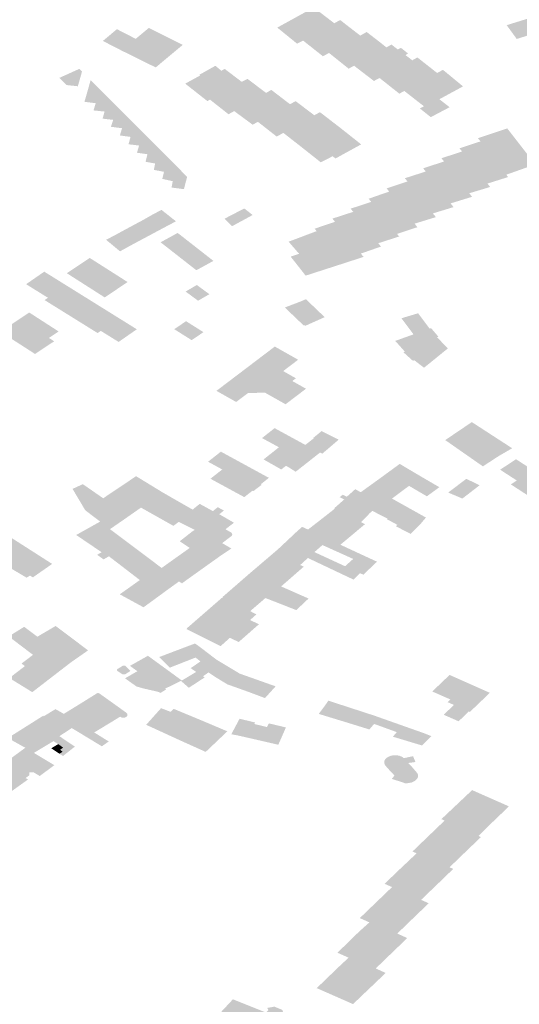
# Model space of a CAD drawing. Units: inches. Extents: x 16.433 to 16.727, y 49.12 to 49.293.
# Drawn here: x 16.575 to 16.577, y 49.241 to 49.245 of the extents above; entities that cross this region are included whole.
import ezdxf

# ---------------------------------------------------------------- set-up
doc = ezdxf.new("R2010")
doc.units = ezdxf.units.IN
doc.header["$MEASUREMENT"] = 0

msp = doc.modelspace()

# ---------------------------------------------------------------- hatches: boundary and pattern name
for points in [[(16.5768009, 49.2448825), (16.5768409, 49.2448949), (16.5768781, 49.2449064), (16.5769172, 49.2449186), (16.5769543, 49.2449301), (16.576992, 49.2449418), (16.5770301, 49.2449536), (16.5770696, 49.2449659), (16.5771073, 49.2449776), (16.5771449, 49.2449262), (16.577106, 49.2449141), (16.5770675, 49.2449021), (16.5770285, 49.24489), (16.5769908, 49.2448783), (16.5769541, 49.2448668), (16.5769142, 49.2448545), (16.576877, 49.2448429), (16.5768391, 49.2448312), (16.5768002, 49.2448191), (16.5767648, 49.2448081), (16.5767274, 49.2448596), (16.5767638, 49.2448709), (16.5768009, 49.2448825)], [(16.5759676, 49.2448021), (16.5760839, 49.2448667), (16.5760072, 49.2449256), (16.5759629, 49.2449011), (16.5759419, 49.2448895), (16.5758712, 49.2448506), (16.5758729, 49.2448492), (16.5759432, 49.244792), (16.5759452, 49.2447904), (16.5759676, 49.2448021)], [(16.5760402, 49.2447445), (16.5760416, 49.2447434), (16.5760644, 49.2447558), (16.5761808, 49.2448207), (16.5761313, 49.244859), (16.576106, 49.2448788), (16.5760839, 49.2448667), (16.5759676, 49.2448021), (16.5760402, 49.2447445)], [(16.575343, 49.2448085), (16.5752728, 49.2448446), (16.5752203, 49.2448007), (16.5752905, 49.2447646), (16.575343, 49.2448085)], [(16.5754176, 49.2447018), (16.5755185, 49.244786), (16.5753919, 49.2448494), (16.575343, 49.2448085), (16.5752905, 49.2447646), (16.5754176, 49.2447018)], [(16.5762049, 49.244834), (16.5761982, 49.2448303), (16.5761808, 49.2448207), (16.5760644, 49.2447558), (16.5760706, 49.2447508), (16.576081, 49.2447425), (16.5760867, 49.2447378), (16.5761358, 49.2446985), (16.5761375, 49.2446971), (16.5761448, 49.2447011), (16.5761578, 49.2447081), (16.5762783, 49.2447766), (16.5762559, 49.2447947), (16.5762049, 49.244834)], [(16.576375, 49.2447284), (16.5763496, 49.2447479), (16.5763591, 49.244754), (16.5763326, 49.244775), (16.5763207, 49.2447689), (16.5762974, 49.2447872), (16.5762783, 49.2447766), (16.5761578, 49.2447081), (16.5762299, 49.2446527), (16.5762319, 49.2446511), (16.5762529, 49.2446624), (16.576375, 49.2447284)], [(16.5756104, 49.244576), (16.5756201, 49.2445815), (16.5757387, 49.2446479), (16.5757367, 49.2446493), (16.5756879, 49.2446865), (16.5756751, 49.2446963), (16.5756626, 49.2446892), (16.5756403, 49.244708), (16.5755803, 49.2446742), (16.5755837, 49.2446719), (16.5755277, 49.2446412), (16.5756104, 49.244576)], [(16.576375, 49.2447284), (16.5762529, 49.2446624), (16.5763249, 49.2446052), (16.5763267, 49.2446038), (16.5763453, 49.2446139), (16.5764678, 49.244681), (16.5763942, 49.244739), (16.576375, 49.2447284)], [(16.5750576, 49.2446626), (16.575085, 49.2446359), (16.575127, 49.2446315), (16.5751425, 49.2446866), (16.5751324, 49.2446964), (16.5750576, 49.2446626)], [(16.5765644, 49.244631), (16.5764973, 49.2446864), (16.5764903, 49.2446919), (16.5764893, 49.2446927), (16.5764678, 49.244681), (16.5763453, 49.2446139), (16.5764186, 49.2445566), (16.5764067, 49.2445506), (16.5764032, 49.2445489), (16.5764104, 49.2445429), (16.5764368, 49.2445219), (16.5764441, 49.2445161), (16.5765143, 49.2445532), (16.5764762, 49.244583), (16.5764918, 49.2445915), (16.5765644, 49.244631)], [(16.5752095, 49.24462), (16.5751748, 49.2446547), (16.5751594, 49.2446003), (16.5751516, 49.2445734), (16.5751936, 49.2445682), (16.5752095, 49.24462)], [(16.5758153, 49.2446172), (16.5757603, 49.244659), (16.5757387, 49.2446479), (16.5756201, 49.2445815), (16.5756893, 49.2445269), (16.5757104, 49.2445387), (16.5758293, 49.2446066), (16.5758153, 49.2446172)], [(16.5752268, 49.244537), (16.5752425, 49.2445869), (16.5752095, 49.24462), (16.5751936, 49.2445682), (16.5751854, 49.2445412), (16.5752268, 49.244537)], [(16.5759026, 49.2445767), (16.5758503, 49.2446169), (16.5758489, 49.2446179), (16.5758293, 49.2446066), (16.5757104, 49.2445387), (16.5757795, 49.2444878), (16.5757989, 49.2444987), (16.5759187, 49.2445644), (16.5759026, 49.2445767)], [(16.5752268, 49.244537), (16.5752192, 49.2445105), (16.5752591, 49.2445059), (16.5752743, 49.2445551), (16.5752425, 49.2445869), (16.5752268, 49.244537)], [(16.5759409, 49.2445749), (16.5759396, 49.2445759), (16.5759187, 49.2445644), (16.5757989, 49.2444987), (16.5758692, 49.2444435), (16.5758938, 49.2444574), (16.5760096, 49.2445231), (16.57599, 49.2445379), (16.5759409, 49.2445749)], [(16.5752505, 49.2444801), (16.5752919, 49.2444747), (16.5753064, 49.2445229), (16.5752743, 49.2445551), (16.5752591, 49.2445059), (16.5752505, 49.2444801)], [(16.5753377, 49.2444915), (16.5753064, 49.2445229), (16.5752919, 49.2444747), (16.5752839, 49.2444477), (16.5753236, 49.2444423), (16.5753377, 49.2444915)], [(16.5760831, 49.2444941), (16.5760316, 49.2445338), (16.5760303, 49.2445348), (16.5760096, 49.2445231), (16.5758938, 49.2444574), (16.5759639, 49.2444026), (16.5761019, 49.2444796), (16.5761006, 49.2444806), (16.5760831, 49.2444941)], [(16.5753555, 49.2444101), (16.57537, 49.244459), (16.5753377, 49.2444915), (16.5753236, 49.2444423), (16.575316, 49.2444148), (16.5753555, 49.2444101)], [(16.5753555, 49.2444101), (16.5753475, 49.2443832), (16.5753866, 49.2443777), (16.575401, 49.2444279), (16.57537, 49.244459), (16.5753555, 49.2444101)], [(16.5760335, 49.2443474), (16.5760779, 49.2443702), (16.5760883, 49.2443616), (16.5761296, 49.2443844), (16.5761788, 49.2444114), (16.5761843, 49.2444144), (16.5761081, 49.2444748), (16.5761019, 49.2444796), (16.5759639, 49.2444026), (16.5759675, 49.2443997), (16.5760335, 49.2443474)], [(16.5766202, 49.2444375), (16.5766295, 49.2444255), (16.5767257, 49.2443011), (16.5768341, 49.2443396), (16.5767295, 49.2444739), (16.5767236, 49.2444719), (16.5766227, 49.2444383), (16.5766202, 49.2444375)], [(16.5754312, 49.2443978), (16.575401, 49.2444279), (16.5753866, 49.2443777), (16.5753795, 49.2443495), (16.5753828, 49.2443489), (16.5754131, 49.2443434), (16.5754155, 49.244343), (16.5754312, 49.2443978)], [(16.5765538, 49.2444007), (16.5765513, 49.2443999), (16.5765607, 49.2443879), (16.5766557, 49.2442681), (16.5767299, 49.2442915), (16.5767324, 49.2442924), (16.5767257, 49.2443011), (16.5766295, 49.2444255), (16.5765785, 49.2444088), (16.5765538, 49.2444007)], [(16.5754312, 49.2443978), (16.5754155, 49.244343), (16.5754105, 49.2443192), (16.5754136, 49.2443186), (16.5754168, 49.244318), (16.5754459, 49.2443124), (16.5754484, 49.2443119), (16.5754656, 49.2443634), (16.575439, 49.24439), (16.5754312, 49.2443978)], [(16.5764936, 49.2443505), (16.5765877, 49.2442319), (16.5766631, 49.2442546), (16.5766656, 49.2442554), (16.5766557, 49.2442681), (16.5765607, 49.2443879), (16.5765125, 49.244372), (16.5764866, 49.2443634), (16.5764841, 49.2443625), (16.5764936, 49.2443505)], [(16.5754422, 49.2442856), (16.5754452, 49.2442849), (16.5754788, 49.2442773), (16.5754809, 49.2442769), (16.5754957, 49.2443333), (16.5754656, 49.2443634), (16.5754484, 49.2443119), (16.5754422, 49.2442856)], [(16.5764183, 49.2443259), (16.5764158, 49.2443251), (16.5764252, 49.2443131), (16.576518, 49.244194), (16.5765957, 49.2442179), (16.5765981, 49.2442186), (16.5765877, 49.2442319), (16.5764936, 49.2443505), (16.5764537, 49.2443375), (16.5764183, 49.2443259)], [(16.5755336, 49.2442888), (16.5755346, 49.2442924), (16.5754994, 49.2443295), (16.5754957, 49.2443333), (16.5754809, 49.2442769), (16.5754767, 49.2442532), (16.5754809, 49.2442526), (16.575516, 49.2442481), (16.5755172, 49.2442479), (16.5755229, 49.2442472), (16.5755336, 49.2442888)], [(16.5764519, 49.2441566), (16.5765264, 49.2441794), (16.5765288, 49.2441802), (16.576518, 49.244194), (16.5764252, 49.2443131), (16.5763736, 49.2442964), (16.5763499, 49.2442888), (16.5763474, 49.244288), (16.576357, 49.244276), (16.5764519, 49.2441566)], [(16.576323, 49.2442646), (16.5762819, 49.2442508), (16.5762794, 49.24425), (16.5762888, 49.244238), (16.5763837, 49.2441183), (16.5764606, 49.244142), (16.5764631, 49.2441427), (16.5764519, 49.2441566), (16.576357, 49.244276), (16.576323, 49.2442646)], [(16.5762548, 49.2442263), (16.5762146, 49.2442123), (16.5762121, 49.2442115), (16.5762217, 49.2441996), (16.5763182, 49.2440802), (16.5763917, 49.2441043), (16.576394, 49.2441051), (16.5763837, 49.2441183), (16.5762888, 49.244238), (16.5762548, 49.2442263)], [(16.5762481, 49.2440453), (16.5763237, 49.2440696), (16.5763261, 49.2440704), (16.5763182, 49.2440802), (16.5762217, 49.2441996), (16.5761868, 49.2441881), (16.5761475, 49.2441752), (16.576145, 49.2441744), (16.5761546, 49.2441624), (16.5762481, 49.2440453)], [(16.5754391, 49.2441699), (16.5754041, 49.2441513), (16.575461, 49.2441102), (16.5754932, 49.244127), (16.5754391, 49.2441699)], [(16.5757364, 49.2441273), (16.5757793, 49.2441506), (16.5757481, 49.2441752), (16.575674, 49.2441366), (16.5757025, 49.2441089), (16.5757364, 49.2441273)], [(16.5762481, 49.2440453), (16.5761546, 49.2441624), (16.5761187, 49.2441508), (16.5760794, 49.244138), (16.5760769, 49.2441372), (16.5760866, 49.2441253), (16.576183, 49.2440065), (16.5762558, 49.244032), (16.5762583, 49.2440328), (16.5762481, 49.2440453)], [(16.5753376, 49.2441145), (16.575393, 49.2440738), (16.5754261, 49.2440915), (16.5753711, 49.2441324), (16.5753376, 49.2441145)], [(16.5753711, 49.2441324), (16.5754261, 49.2440915), (16.575461, 49.2441102), (16.5754041, 49.2441513), (16.5753711, 49.2441324)], [(16.5760182, 49.2440905), (16.5761182, 49.2439698), (16.5761932, 49.2439942), (16.576183, 49.2440065), (16.5760866, 49.2441253), (16.5760519, 49.2441136), (16.576013, 49.2441003), (16.5760105, 49.2440995), (16.5760182, 49.2440905)], [(16.5753031, 49.2440959), (16.5752919, 49.2440898), (16.5752717, 49.2440788), (16.5753246, 49.2440372), (16.5753334, 49.2440419), (16.57536, 49.2440562), (16.5753031, 49.2440959)], [(16.5753667, 49.2440598), (16.575393, 49.2440738), (16.5753376, 49.2441145), (16.5753031, 49.2440959), (16.57536, 49.2440562), (16.5753667, 49.2440598)], [(16.5755692, 49.2439444), (16.5756329, 49.2439793), (16.5754995, 49.2440837), (16.5754358, 49.2440488), (16.5755692, 49.2439444)], [(16.5760182, 49.2440905), (16.5759135, 49.244051), (16.5759527, 49.2440057), (16.5759212, 49.2439953), (16.5759771, 49.2439242), (16.5761182, 49.2439698), (16.5760182, 49.2440905)], [(16.5752676, 49.2440766), (16.5752325, 49.244058), (16.5752844, 49.244015), (16.5753246, 49.2440372), (16.5752717, 49.2440788), (16.5752676, 49.2440766)], [(16.5752272, 49.2438429), (16.5753126, 49.2439003), (16.5751712, 49.2439904), (16.5750858, 49.2439333), (16.5752272, 49.2438429)], [(16.575347, 49.2437239), (16.5750016, 49.2439391), (16.5749339, 49.2438922), (16.5750155, 49.2438415), (16.5750029, 49.2438329), (16.5752007, 49.2437098), (16.5752126, 49.2437179), (16.5752791, 49.2436767), (16.575347, 49.2437239)], [(16.5755756, 49.2438306), (16.5756178, 49.2438549), (16.575571, 49.2438893), (16.5755292, 49.2438648), (16.5755756, 49.2438306)], [(16.5759781, 49.2438353), (16.5758994, 49.2438053), (16.5759698, 49.243738), (16.5760457, 49.2437688), (16.5759781, 49.2438353)], [(16.5759702, 49.2438329), (16.575978, 49.2438363), (16.5760481, 49.2437692), (16.5760387, 49.243765), (16.5759755, 49.2437367), (16.5759054, 49.2438038), (16.5759702, 49.2438329)], [(16.5750191, 49.2436916), (16.5750553, 49.2437157), (16.5749456, 49.2437865), (16.5748762, 49.2437404), (16.574838, 49.243715), (16.5749672, 49.2436317), (16.5750386, 49.2436791), (16.5750191, 49.2436916)], [(16.5755307, 49.2437541), (16.5754868, 49.2437242), (16.5755517, 49.2436833), (16.5755957, 49.2437132), (16.5755307, 49.2437541)], [(16.5764273, 49.2435871), (16.5765014, 49.2436473), (16.5765079, 49.2436525), (16.5765062, 49.2436543), (16.5764671, 49.2436944), (16.5764724, 49.2436963), (16.5764452, 49.2437282), (16.5764398, 49.2437263), (16.5763967, 49.2437837), (16.5763346, 49.2437651), (16.5763795, 49.2437049), (16.5763115, 49.2436805), (16.5763474, 49.2436402), (16.5763423, 49.243638), (16.5763526, 49.2436285), (16.5763776, 49.2436059), (16.5763826, 49.2436083), (16.5764166, 49.243582), (16.5764189, 49.2435803), (16.5764273, 49.2435871)], [(16.5759783, 49.2435018), (16.5759518, 49.2435169), (16.5759272, 49.2435307), (16.5759407, 49.2435409), (16.5758933, 49.2435678), (16.5759491, 49.2436102), (16.575862, 49.2436594), (16.5756442, 49.243494), (16.5757178, 49.2434524), (16.5757624, 49.243486), (16.5758255, 49.2434871), (16.5759021, 49.2434439), (16.5759783, 49.2435018)], [(16.5758612, 49.2433547), (16.5758143, 49.2433176), (16.5758775, 49.2432833), (16.5758201, 49.2432379), (16.575886, 49.2432004), (16.5758925, 49.2432054), (16.5759037, 49.2432141), (16.5759135, 49.2432086), (16.5759399, 49.243192), (16.5759428, 49.2431943), (16.576028, 49.2432613), (16.5760308, 49.2432636), (16.5759759, 49.2432921), (16.5759434, 49.2433098), (16.5758612, 49.2433547)], [(16.5765972, 49.2433773), (16.576498, 49.2433101), (16.5766385, 49.243212), (16.5766982, 49.2432509), (16.5767478, 49.2432796), (16.5766866, 49.2433193), (16.5766095, 49.2433694), (16.5765972, 49.2433773)], [(16.576039, 49.2432593), (16.5760707, 49.2432863), (16.5760076, 49.2433169), (16.5759759, 49.2432921), (16.5760308, 49.2432636), (16.576039, 49.2432593)], [(16.5760707, 49.2432863), (16.5761004, 49.2433119), (16.5760971, 49.2433136), (16.5760363, 49.2433436), (16.5760244, 49.2433337), (16.5760053, 49.243318), (16.5760076, 49.2433169), (16.5760707, 49.2432863)], [(16.5756218, 49.2431658), (16.5757481, 49.2430971), (16.5757785, 49.243121), (16.5757818, 49.2431194), (16.5758126, 49.2431429), (16.5758093, 49.2431448), (16.5758399, 49.2431691), (16.5756608, 49.2432669), (16.5756129, 49.2432293), (16.5756659, 49.2432004), (16.5756218, 49.2431658)], [(16.5768103, 49.2431008), (16.5769199, 49.2431732), (16.5768523, 49.2432169), (16.5768242, 49.2431984), (16.576775, 49.2432304), (16.5767635, 49.2432378), (16.5767622, 49.2432387), (16.5767029, 49.2431995), (16.5767648, 49.2431593), (16.5767428, 49.2431446), (16.5768103, 49.2431008)], [(16.5763625, 49.2432008), (16.5763586, 49.2432031), (16.5763282, 49.2432212), (16.5763255, 49.2432192), (16.5763011, 49.2432013), (16.5762723, 49.2431803), (16.576257, 49.2431691), (16.5763382, 49.243121), (16.576363, 49.2431391), (16.5764296, 49.2431002), (16.5764761, 49.2431342), (16.5764087, 49.2431734), (16.5763708, 49.2431959), (16.5763625, 49.2432008)], [(16.5753443, 49.2431753), (16.5754456, 49.2431134), (16.5753626, 49.2430579), (16.5752969, 49.243012), (16.5752469, 49.2429775), (16.5752103, 49.2430058), (16.5751547, 49.2430479), (16.5751072, 49.2431279), (16.5751457, 49.2431455), (16.5752215, 49.2430928), (16.5753443, 49.2431753)], [(16.5762392, 49.2431562), (16.5761826, 49.2431154), (16.5764039, 49.2429945), (16.5764259, 49.2430209), (16.5762993, 49.2430917), (16.5763382, 49.243121), (16.5762572, 49.2431693), (16.576257, 49.2431691), (16.5762479, 49.2431624), (16.5762392, 49.2431562)], [(16.5765091, 49.2431142), (16.576562, 49.2430918), (16.5766263, 49.2431414), (16.5765767, 49.2431655), (16.5765091, 49.2431142)], [(16.5761039, 49.2430968), (16.576121, 49.2430883), (16.5761104, 49.243079), (16.5760902, 49.2430612), (16.5760838, 49.2430556), (16.5760863, 49.2430544), (16.5761838, 49.2430039), (16.576218, 49.2430387), (16.5762258, 49.2430457), (16.576283, 49.243017), (16.5762804, 49.2430146), (16.5763197, 49.2429935), (16.5763135, 49.2429885), (16.5763691, 49.2429596), (16.5764039, 49.2429945), (16.5761826, 49.2431154), (16.5761735, 49.2431205), (16.5761622, 49.2431269), (16.5761593, 49.2431242), (16.5761404, 49.2431072), (16.5761308, 49.2430987), (16.5761155, 49.243106), (16.5761039, 49.2430968)], [(16.5755631, 49.2429746), (16.5756109, 49.2430105), (16.5756184, 49.2430166), (16.5756142, 49.2430192), (16.5756043, 49.2430247), (16.5755553, 49.2430505), (16.5754456, 49.2431134), (16.5753626, 49.2430579), (16.5754835, 49.2429899), (16.5755038, 49.2430048), (16.5755631, 49.2429746)], [(16.5757095, 49.2430015), (16.5757058, 49.2430037), (16.5756548, 49.2430332), (16.5756722, 49.2430473), (16.5756488, 49.2430594), (16.5756309, 49.243045), (16.5755817, 49.2430719), (16.5755553, 49.2430505), (16.5756043, 49.2430247), (16.5756142, 49.2430192), (16.5756184, 49.2430166), (16.5756109, 49.2430105), (16.5755631, 49.2429746), (16.5755545, 49.2429692), (16.5755968, 49.2429445), (16.5756129, 49.2429559), (16.5756655, 49.2429253), (16.5756977, 49.2429499), (16.5757021, 49.242954), (16.5757032, 49.2429587), (16.5757009, 49.2429634), (16.5756958, 49.2429669), (16.5756778, 49.2429771), (16.5756811, 49.2429796), (16.5757017, 49.2429955), (16.5757095, 49.2430015)], [(16.5759996, 49.24297), (16.5761068, 49.2429193), (16.5761984, 49.242996), (16.5761838, 49.2430039), (16.5760863, 49.2430544), (16.576082, 49.2430511), (16.5760816, 49.2430507), (16.5760737, 49.2430445), (16.5760731, 49.243044), (16.5760164, 49.2429996), (16.5760146, 49.2429984), (16.5759972, 49.2429847), (16.5759959, 49.2429838), (16.5759897, 49.2429789), (16.575986, 49.242976), (16.5759996, 49.24297)], [(16.57475, 49.2427749), (16.5746548, 49.2428332), (16.5746426, 49.2428248), (16.5746028, 49.2428494), (16.5746696, 49.2428976), (16.5746759, 49.2429017), (16.5747172, 49.2428769), (16.5747562, 49.2429042), (16.5746306, 49.2429821), (16.5746614, 49.2430036), (16.5747217, 49.2430458), (16.5750311, 49.2428477), (16.5749593, 49.2427975), (16.5749483, 49.2428041), (16.5749359, 49.2427962), (16.5748541, 49.2428445), (16.57475, 49.2427749)], [(16.575372, 49.2426857), (16.5754466, 49.2427401), (16.5754469, 49.2427404), (16.5754584, 49.2427489), (16.5754591, 49.2427494), (16.5755045, 49.2427822), (16.5754396, 49.2428327), (16.5753465, 49.2429026), (16.5752469, 49.2429775), (16.5752103, 49.2430058), (16.5751207, 49.2429557), (16.5751253, 49.2429526), (16.5752156, 49.2428914), (16.575199, 49.2428817), (16.575223, 49.2428646), (16.575243, 49.2428761), (16.5753583, 49.2427874), (16.5752834, 49.2427341), (16.575372, 49.2426857)], [(16.5761068, 49.2429193), (16.5761771, 49.2428866), (16.5761545, 49.2428663), (16.5760397, 49.2429181), (16.5760135, 49.2428951), (16.5760098, 49.2428919), (16.575913, 49.2429391), (16.5759147, 49.2429408), (16.5759246, 49.2429501), (16.5759418, 49.2429663), (16.5759638, 49.2429861), (16.575986, 49.242976), (16.5759996, 49.24297), (16.5761068, 49.2429193)], [(16.5756129, 49.2429559), (16.5756655, 49.2429253), (16.5756896, 49.2429113), (16.5757, 49.2429052), (16.5756595, 49.2428783), (16.5756485, 49.2428703), (16.5755645, 49.2428104), (16.5755156, 49.2427753), (16.5755045, 49.2427822), (16.5754396, 49.2428327), (16.5755444, 49.2429073), (16.575507, 49.2429322), (16.5755545, 49.2429692), (16.5755968, 49.2429445), (16.5756129, 49.2429559)], [(16.5760476, 49.2428744), (16.5761242, 49.242839), (16.5761796, 49.2428134), (16.5761556, 49.2427892), (16.5759854, 49.2428698), (16.5759567, 49.2428435), (16.5758586, 49.2428894), (16.575863, 49.2428931), (16.5758642, 49.2428941), (16.5758737, 49.2429025), (16.575875, 49.2429035), (16.575913, 49.2429391), (16.5760098, 49.2428919), (16.5760476, 49.2428744)], [(16.5758856, 49.2427636), (16.5759699, 49.2428373), (16.5759567, 49.2428435), (16.5758586, 49.2428894), (16.5758562, 49.2428873), (16.5757977, 49.2428374), (16.5757859, 49.2428273), (16.5757749, 49.242818), (16.5757705, 49.2428143), (16.5757697, 49.2428136), (16.5758856, 49.2427636)], [(16.5762434, 49.242856), (16.5762259, 49.2428641), (16.5761771, 49.2428866), (16.5761545, 49.2428663), (16.5761242, 49.242839), (16.5761796, 49.2428134), (16.5761923, 49.2428074), (16.5762434, 49.242856)], [(16.5757205, 49.2427705), (16.575827, 49.2427203), (16.5758431, 49.242714), (16.5758858, 49.2426973), (16.5759421, 49.2426752), (16.5759643, 49.2426961), (16.5759879, 49.2427184), (16.5758856, 49.2427636), (16.5757697, 49.2428136), (16.5757326, 49.2427812), (16.5757315, 49.2427802), (16.5757222, 49.2427721), (16.5757216, 49.2427715), (16.5757205, 49.2427705)], [(16.5757205, 49.2427705), (16.5757177, 49.2427682), (16.5757158, 49.2427666), (16.5757139, 49.2427649), (16.5756962, 49.2427496), (16.5756783, 49.2427341), (16.5756698, 49.2427267), (16.575667, 49.2427243), (16.5756697, 49.242723), (16.57577, 49.2426713), (16.5757934, 49.2426914), (16.575827, 49.2427203), (16.5757205, 49.2427705)], [(16.57577, 49.2426713), (16.5756697, 49.242723), (16.5756685, 49.2427219), (16.5756666, 49.2427229), (16.5755323, 49.242606), (16.5755338, 49.2426053), (16.5755325, 49.2426041), (16.5755967, 49.2425721), (16.5756599, 49.2425408), (16.5756942, 49.2425716), (16.5757274, 49.2425561), (16.5758029, 49.2426225), (16.5757696, 49.2426379), (16.5757934, 49.2426594), (16.57577, 49.2426713)], [(16.5748689, 49.242577), (16.5749596, 49.2425081), (16.5749405, 49.2424936), (16.5749168, 49.2424757), (16.5749293, 49.242466), (16.5748713, 49.2424215), (16.574957, 49.2423688), (16.5750415, 49.2424341), (16.5750534, 49.2424433), (16.5751023, 49.2424809), (16.5749759, 49.2425759), (16.5749268, 49.2426128), (16.5748689, 49.242577)], [(16.5749759, 49.2425759), (16.5751023, 49.2424809), (16.5751652, 49.2425248), (16.5750441, 49.2426159), (16.5749759, 49.2425759)], [(16.5756441, 49.2424904), (16.5755749, 49.2425432), (16.5755681, 49.2425478), (16.5755639, 49.2425505), (16.5754695, 49.2425147), (16.5754414, 49.242504), (16.575439, 49.2425031), (16.5754302, 49.2424997), (16.5754701, 49.2424603), (16.5755665, 49.2424981), (16.5755846, 49.2424833), (16.5755478, 49.2424586), (16.5755685, 49.2424444), (16.5756441, 49.2424904)], [(16.5753885, 49.2425047), (16.5753359, 49.2424751), (16.5753301, 49.2424719), (16.5753215, 49.2424669), (16.5753491, 49.242447), (16.575303, 49.2424204), (16.5753459, 49.2423899), (16.5753741, 49.242382), (16.5754193, 49.2423718), (16.575428, 49.2423694), (16.5754357, 49.2423659), (16.5754565, 49.2423792), (16.5754525, 49.2423818), (16.5754572, 49.2423841), (16.5755118, 49.2424108), (16.575515, 49.2424124), (16.5754054, 49.2424923), (16.5753885, 49.2425047)], [(16.5752734, 49.2424544), (16.5752949, 49.2424674), (16.5753036, 49.2424674), (16.575312, 49.2424592), (16.5753235, 49.242448), (16.5753024, 49.2424349), (16.5752931, 49.2424356), (16.5752852, 49.242441), (16.5752732, 49.2424491), (16.5752734, 49.2424544)], [(16.5756441, 49.2424904), (16.5755685, 49.2424444), (16.5755209, 49.2424156), (16.575515, 49.2424124), (16.5755118, 49.2424108), (16.5755413, 49.2423851), (16.5755554, 49.2423945), (16.5756001, 49.2424237), (16.5755938, 49.2424279), (16.5756146, 49.2424425), (16.5756441, 49.2424228), (16.5756849, 49.242398), (16.5757306, 49.2424382), (16.5757236, 49.2424425), (16.5756441, 49.2424904)], [(16.5757637, 49.2423698), (16.575797, 49.2423573), (16.5758252, 49.2423467), (16.575865, 49.2423905), (16.5757306, 49.2424382), (16.5756849, 49.242398), (16.5757637, 49.2423698)], [(16.5765858, 49.2422968), (16.5765899, 49.2422949), (16.5766645, 49.2423663), (16.5765143, 49.2424331), (16.5764496, 49.2423714), (16.5764562, 49.2423684), (16.5765174, 49.2423414), (16.5765072, 49.2423314), (16.5765303, 49.2423212), (16.5765858, 49.2422968)], [(16.5752973, 49.2422731), (16.575304, 49.2422744), (16.5753095, 49.2422778), (16.5753122, 49.2422824), (16.5753118, 49.2422874), (16.5753083, 49.2422917), (16.5752879, 49.2423063), (16.575278, 49.2423134), (16.5752078, 49.2423636), (16.5752069, 49.2423643), (16.5752057, 49.2423648), (16.5752044, 49.2423652), (16.575203, 49.2423654), (16.5752018, 49.2423654), (16.5752001, 49.2423651), (16.5751989, 49.2423647), (16.5751978, 49.2423641), (16.5751419, 49.2423292), (16.5752487, 49.242255), (16.575285, 49.2422773), (16.5752867, 49.242276), (16.5752911, 49.2422739), (16.5752973, 49.2422731)], [(16.5751419, 49.2423292), (16.5751389, 49.2423274), (16.5750976, 49.2423019), (16.5750946, 49.2423), (16.5750744, 49.2422877), (16.5751278, 49.2422537), (16.575188, 49.2422183), (16.5752487, 49.242255), (16.5751419, 49.2423292)], [(16.57642, 49.2422151), (16.5764363, 49.2422085), (16.5764459, 49.2422045), (16.5764117, 49.2421695), (16.5763027, 49.2422025), (16.5763172, 49.2422195), (16.5762622, 49.2422395), (16.5762325, 49.2422502), (16.5762149, 49.2422295), (16.5762111, 49.2422307), (16.57619, 49.2422372), (16.5761307, 49.2422556), (16.5760859, 49.2422692), (16.5760261, 49.2422875), (16.576027, 49.2422888), (16.5760558, 49.2423278), (16.5760619, 49.242337), (16.5762254, 49.2422837), (16.5762374, 49.2422797), (16.5762842, 49.2422631), (16.57642, 49.2422151)], [(16.5764924, 49.2422843), (16.5765479, 49.24226), (16.5765501, 49.242262), (16.5765858, 49.2422968), (16.5765303, 49.2423212), (16.5765232, 49.2423142), (16.5764924, 49.2422843)], [(16.575188, 49.2422183), (16.5752423, 49.2421846), (16.5752166, 49.2421666), (16.5751041, 49.2422348), (16.5750582, 49.2422043), (16.57497, 49.2422632), (16.5749742, 49.242266), (16.5749942, 49.2422785), (16.5749975, 49.2422807), (16.5750001, 49.242279), (16.5750434, 49.2423054), (16.5750547, 49.2422991), (16.575058, 49.2422973), (16.5750744, 49.2422877), (16.5751278, 49.2422537), (16.575188, 49.2422183)], [(16.5755115, 49.2421874), (16.5755914, 49.2422621), (16.5755897, 49.2422628), (16.5754847, 49.2423064), (16.5754736, 49.2422951), (16.5754375, 49.242309), (16.5753819, 49.2422469), (16.5755115, 49.2421874)], [(16.574963, 49.2421419), (16.5750361, 49.2421859), (16.5750537, 49.2421749), (16.575072, 49.2421619), (16.5750607, 49.2421535), (16.5750701, 49.2421465), (16.5750584, 49.2421389), (16.5750714, 49.2421303), (16.575112, 49.2421624), (16.5751158, 49.2421654), (16.5750582, 49.2422043), (16.57497, 49.2422632), (16.5748658, 49.2421975), (16.574869, 49.2421957), (16.5749185, 49.242168), (16.574931, 49.2421611), (16.574963, 49.2421419)], [(16.5755115, 49.2421874), (16.5756041, 49.2421457), (16.5756802, 49.2422181), (16.5756849, 49.2422225), (16.5755914, 49.2422621), (16.5755115, 49.2421874)], [(16.5758158, 49.2422426), (16.5758324, 49.2422386), (16.57584, 49.2422522), (16.5759034, 49.242237), (16.5758751, 49.2421724), (16.5757657, 49.2421976), (16.5757202, 49.2422079), (16.5756996, 49.2422115), (16.5757305, 49.2422694), (16.5757537, 49.2422639), (16.5757886, 49.2422555), (16.5757856, 49.2422498), (16.5757987, 49.2422467), (16.5758158, 49.2422426)], [(16.5750537, 49.2421749), (16.5750276, 49.2421592), (16.5750584, 49.2421389), (16.5750701, 49.2421465), (16.5750607, 49.2421535), (16.575072, 49.2421619), (16.5750537, 49.2421749)], [(16.5750276, 49.2421032), (16.574963, 49.2421419), (16.574931, 49.2421611), (16.5748408, 49.242095), (16.5748547, 49.2420867), (16.5748015, 49.2420476), (16.5748818, 49.2420004), (16.574941, 49.2420427), (16.5749319, 49.2420481), (16.5749462, 49.2420585), (16.5749457, 49.2420695), (16.5749614, 49.2420697), (16.5749848, 49.2420557), (16.5750393, 49.2420961), (16.5750276, 49.2421032)], [(16.5763766, 49.2421294), (16.5763436, 49.2421223), (16.57634, 49.2421253), (16.5763345, 49.2421283), (16.5763286, 49.2421307), (16.5763215, 49.2421324), (16.5763139, 49.2421332), (16.5763074, 49.2421332), (16.5762963, 49.2421317), (16.5762858, 49.2421276), (16.5762787, 49.2421231), (16.576274, 49.2421183), (16.5762709, 49.2421126), (16.5762705, 49.2421042), (16.5762727, 49.2420977), (16.5762754, 49.2420937), (16.5762897, 49.2420775), (16.5763085, 49.2420575), (16.5762986, 49.2420448), (16.5763426, 49.2420308), (16.5763467, 49.2420288), (16.5763548, 49.2420283), (16.5763727, 49.2420314), (16.5763813, 49.2420354), (16.5763873, 49.2420392), (16.576394, 49.2420468), (16.5763965, 49.2420533), (16.5763969, 49.2420586), (16.5763948, 49.2420645), (16.5763907, 49.2420699), (16.5763739, 49.2420896), (16.5763601, 49.2421043), (16.5763869, 49.2421079), (16.5763783, 49.2421288), (16.5763781, 49.2421297), (16.5763766, 49.2421294)], [(16.5767326, 49.2419392), (16.5767358, 49.2419423), (16.5767341, 49.241943), (16.5766537, 49.2419785), (16.576623, 49.2419921), (16.5765983, 49.242003), (16.5765329, 49.2419412), (16.5766568, 49.2418858), (16.5766709, 49.24188), (16.5766758, 49.2418847), (16.576695, 49.2419031), (16.5766973, 49.2419053), (16.5767208, 49.2419279), (16.5767326, 49.2419392)], [(16.5765329, 49.2419412), (16.5764836, 49.2418946), (16.5764957, 49.2418893), (16.576622, 49.2418317), (16.5766685, 49.2418778), (16.5766709, 49.24188), (16.5766568, 49.2418858), (16.5765329, 49.2419412)], [(16.5766286, 49.2418251), (16.5766311, 49.2418275), (16.576622, 49.2418317), (16.5764957, 49.2418893), (16.576456, 49.2418511), (16.5765925, 49.2417904), (16.5766286, 49.2418251)], [(16.5765535, 49.2417529), (16.5765897, 49.2417878), (16.5765925, 49.2417904), (16.576456, 49.2418511), (16.5764169, 49.2418135), (16.5765535, 49.2417529)], [(16.5765535, 49.2417529), (16.5764169, 49.2418135), (16.5763757, 49.2417738), (16.5763912, 49.241767), (16.5765124, 49.2417133), (16.5765141, 49.2417148), (16.5765535, 49.2417529)], [(16.5765251, 49.241706), (16.576528, 49.2417087), (16.5765141, 49.2417148), (16.5765124, 49.2417133), (16.5763912, 49.241767), (16.5763523, 49.2417302), (16.5764885, 49.2416708), (16.5765251, 49.241706)], [(16.5763114, 49.2416916), (16.5764496, 49.2416332), (16.5764863, 49.2416685), (16.5764885, 49.2416708), (16.5763523, 49.2417302), (16.5763114, 49.2416916)], [(16.5762995, 49.2416409), (16.576408, 49.2415931), (16.5764473, 49.241631), (16.5764496, 49.2416332), (16.5763114, 49.2416916), (16.5762721, 49.241653), (16.5762995, 49.2416409)], [(16.5762995, 49.2416409), (16.5762598, 49.2416027), (16.5763974, 49.241543), (16.5763989, 49.2415445), (16.5764133, 49.2415582), (16.5764353, 49.2415794), (16.5764365, 49.2415805), (16.576408, 49.2415931), (16.5762995, 49.2416409)], [(16.5762598, 49.2416027), (16.5762198, 49.2415642), (16.5763581, 49.2415052), (16.5763959, 49.2415415), (16.5763974, 49.241543), (16.5762598, 49.2416027)], [(16.5763312, 49.241479), (16.5763558, 49.241503), (16.5763581, 49.2415052), (16.5762198, 49.2415642), (16.5761792, 49.2415251), (16.5762149, 49.241509), (16.5763154, 49.2414636), (16.5763192, 49.2414673), (16.5763312, 49.241479)], [(16.5762149, 49.241509), (16.576174, 49.2414721), (16.5763159, 49.2414115), (16.5763172, 49.2414128), (16.5763534, 49.2414476), (16.5763562, 49.2414504), (16.5763192, 49.2414673), (16.5763154, 49.2414636), (16.5762149, 49.241509)], [(16.5763144, 49.2414101), (16.5763159, 49.2414115), (16.576174, 49.2414721), (16.5761361, 49.2414348), (16.576276, 49.241373), (16.5762775, 49.2413746), (16.5763144, 49.2414101)], [(16.5761361, 49.2414348), (16.5760956, 49.2413958), (16.5761374, 49.2413773), (16.5762351, 49.2413337), (16.5762386, 49.241337), (16.576276, 49.241373), (16.5761361, 49.2414348)], [(16.5762363, 49.2412825), (16.5762725, 49.2413171), (16.5762757, 49.2413202), (16.5762386, 49.241337), (16.5762351, 49.2413337), (16.5761374, 49.2413773), (16.5760984, 49.2413408), (16.5762348, 49.2412811), (16.5762363, 49.2412825)], [(16.5760984, 49.2413408), (16.5760596, 49.2413033), (16.5761943, 49.2412425), (16.5762333, 49.2412796), (16.5762348, 49.2412811), (16.5760984, 49.2413408)], [(16.5761569, 49.2412068), (16.5761912, 49.2412394), (16.5761943, 49.2412425), (16.5760596, 49.2413033), (16.5760184, 49.2412635), (16.5761538, 49.2412039), (16.5761569, 49.2412068)], [(16.5757845, 49.2410469), (16.5758187, 49.2410832), (16.5758208, 49.2410855), (16.5758067, 49.2410911), (16.5758384, 49.2411238), (16.5758487, 49.2411196), (16.5758876, 49.2411598), (16.5758967, 49.2411606), (16.5758903, 49.2411821), (16.5758607, 49.2411943), (16.5758341, 49.2411897), (16.5758379, 49.2411811), (16.5758293, 49.2411723), (16.5757057, 49.2412218), (16.5756255, 49.2411359), (16.5756998, 49.2411061), (16.5756783, 49.2410831), (16.5757801, 49.2410424), (16.5757845, 49.2410469)]]:
    msp.add_hatch(color=256).paths.add_polyline_path(points, flags=0)

doc.saveas('drawing.dxf')
